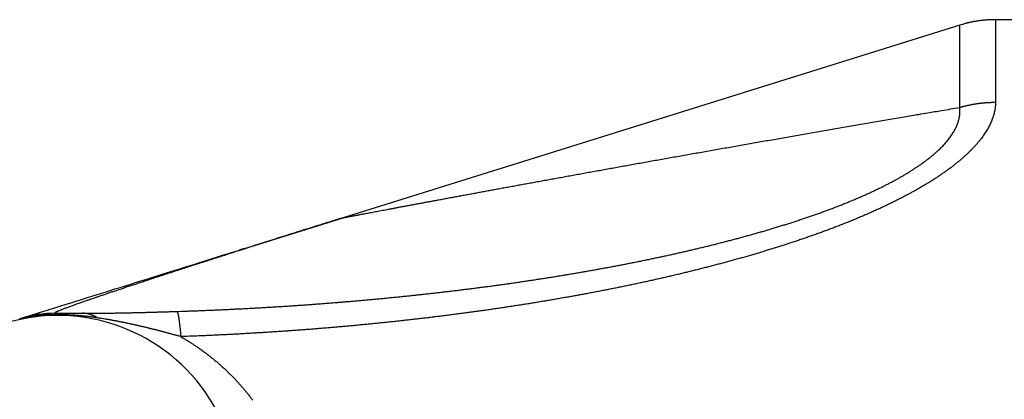
# Model space of a CAD drawing. Extents: x 7 to 871, y 13 to 748.
# Drawn here: x 77 to 94, y 217 to 224 of the extents above; entities that cross this region are included whole.
import ezdxf

# ---------------------------------------------------------------- set-up
doc = ezdxf.new("R2010")
doc.units = 0
doc.linetypes.add('HIDDENNEW0', pattern=[4.5, 1.5, -1.5, 1.5])
doc.layers.add('MUOTOVIIVAT', color=40, linetype='HIDDENNEW0')
doc.layers.add('TANGVIIVATNONDEF', color=3, linetype='HIDDENNEW0')

msp = doc.modelspace()

# ---------------------------------------------------------------- linework, layer by layer
at = {"layer": 'MUOTOVIIVAT', "color": 6, "linetype": 'CONTINUOUS'}
for p, q in [((94.03108, 223.62901), (93.738281, 223.62901)), ((93.141561, 223.53791), (82.858107, 220.32323)), ((81.131894, 219.78361), (82.858102, 220.32323)), ((78.063688, 218.72898), (78.513916, 218.72898))]:
    msp.add_line(p, q, dxfattribs=at)
for points in [[(93.738281, 223.62898), (93.718152, 223.62888, 0.002511542), (93.698014, 223.62858, 0.002506789), (93.677865, 223.62807, 0.002505202), (93.65771, 223.62736, 0.002509103), (93.637551, 223.62644, 0.002511021), (93.617393, 223.62533, 0.002512013), (93.597237, 223.62401, 0.002512629), (93.577088, 223.62248, 0.002513939), (93.556948, 223.62075, 0.00251483), (93.536819, 223.61882, 0.002516074), (93.516707, 223.61668, 0.002516045), (93.496613, 223.61434, 0.002515397), (93.476541, 223.61179, 0.002517458), (93.456493, 223.60904, 0.002522198), (93.43647, 223.60609, 0.002516073), (93.416483, 223.60294, 0.00250086), (93.396538, 223.59958, 0.002522195), (93.37661, 223.59602, 0.002572499), (93.356693, 223.59225, 0.002499769), (93.336896, 223.5883, 0.002334888), (93.317262, 223.58419, 0.002574288), (93.297367, 223.57979, 0.003064177), (93.277072, 223.57505, 0.002329429), (93.258046, 223.57048, 0.000808908), (93.24087, 223.56626, 0.003275772), (93.218956, 223.56039, 0.005631196), (93.185397, 223.5508, 0.002758317), (93.141565, 223.5379, 0.001463672)], [(82.858116, 220.3232), (82.810597, 220.30835, -0.000000582), (82.76347, 220.29362, -0.000002111), (82.71675, 220.27902, -0.000000657), (82.670419, 220.26454, 0.000004278), (82.62449, 220.25019, 0.000008044), (82.578944, 220.23595, 0.000011537), (82.533794, 220.22183, 0.000014933), (82.489023, 220.20783, 0.000019031), (82.444642, 220.19395, 0.000022757), (82.400635, 220.18018, 0.000026941), (82.357014, 220.16652, 0.000030827), (82.313761, 220.15297, 0.00003524), (82.270889, 220.13954, 0.000039338), (82.22838, 220.12621, 0.000043952), (82.186246, 220.11299, 0.000048261), (82.144471, 220.09987, 0.000053094), (82.103065, 220.08686, 0.000057621), (82.062012, 220.07395, 0.000062672), (82.021325, 220.06114, 0.000067433), (81.980985, 220.04843, 0.000072737), (81.941004, 220.03582, 0.000077707), (81.901367, 220.02331, 0.000083171), (81.862085, 220.01089, 0.00008849), (81.823139, 219.99856, 0.000094491), (81.784538, 219.98632, 0.00009967), (81.746279, 219.97418, 0.000104869), (81.708377, 219.96213, 0.000111752), (81.670768, 219.95015, 0.000120977), (81.633446, 219.93824, 0.00012292), (81.596584, 219.92647, 0.00011938), (81.560258, 219.91484, 0.000140003), (81.523707, 219.90311, 0.000178958), (81.486685, 219.89121, 0.000138872), (81.452116, 219.88008, 0.000041046), (81.421022, 219.87006, 0.000213653), (81.38179, 219.85735, 0.000399288), (81.322265, 219.838, 0.000202342), (81.244853, 219.81277, 0.000107705)], [(77.466912, 218.63791), (77.467745, 218.63817, 0.000223076), (77.470179, 218.63893, 0.000020352), (77.474276, 218.64021, 0.000007068), (77.479993, 218.642, 0.000003633), (77.487426, 218.64432, 0.000002147), (77.496526, 218.64717, 0.000001428), (77.507382, 218.65056, 0.000000997), (77.519947, 218.65449, 0.000000738), (77.534311, 218.65898, 0.000000558), (77.550426, 218.66402, 0.000000436), (77.568384, 218.66963, 0.000000345), (77.588134, 218.6758, 0.000000279), (77.609771, 218.68257, 0.000000227), (77.63324, 218.6899, 0.000000186), (77.658641, 218.69784, 0.000000154), (77.685916, 218.70637, 0.000000128), (77.715165, 218.71551, 0.000000107), (77.746331, 218.72526, 0.000000089), (77.779514, 218.73563, 0.000000074), (77.814655, 218.74661, 0.000000062), (77.851857, 218.75824, 0.000000051), (77.891059, 218.7705, 0.000000042), (77.932365, 218.78341, 0.000000034), (77.975713, 218.79696, 0.000000027), (78.021208, 218.81118, 0.000000021), (78.068786, 218.82606, 0.000000016), (78.118557, 218.84162, 0.000000012), (78.17045, 218.85784, 0.000000007), (78.224574, 218.87476, 0.000000004), (78.280874, 218.89236), (78.339476, 218.91068), (78.400326, 218.9297), (78.46355, 218.94946), (78.529076, 218.96995), (78.597018, 218.99119, 0.000000025), (78.667305, 219.01316, 0.00000003), (78.740056, 219.0359, 0.000000033), (78.815196, 219.05939, 0.000000037), (78.892847, 219.08367, 0.000000039), (78.972931, 219.1087, 0.000000042), (79.055575, 219.13454, 0.000000044), (79.140694, 219.16114, 0.000000047), (79.228414, 219.18857, 0.000000048), (79.318666, 219.21678, 0.00000005), (79.411582, 219.24583, 0.000000051), (79.507031, 219.27566, 0.000000053), (79.605126, 219.30633, 0.000000054), (79.70597, 219.33786, 0.000000057), (79.80976, 219.3703, 0.000000056), (79.915667, 219.40341, 0.000000052), (80.02357, 219.43714, 0.00000006), (80.136303, 219.47238, 0.000000075), (80.255008, 219.50949, 0.000000054), (80.368062, 219.54483), (80.471629, 219.57721, 0.000000082), (80.611125, 219.62082, 0.000000143), (80.834417, 219.69062, 0.000000065), (81.131897, 219.78362, 0.000000033)], [(81.244853, 219.81277), (81.241039, 219.81198, 0.000829421), (81.237227, 219.81118, 0.000829566), (81.233419, 219.81037, 0.000829778), (81.229614, 219.80954, 0.000830088), (81.225812, 219.8087, 0.000830363), (81.222013, 219.80785, 0.000830607), (81.218217, 219.80698, 0.000830824), (81.214425, 219.8061, 0.00083102), (81.210636, 219.80521, 0.000831282), (81.20685, 219.80431, 0.000831606), (81.203068, 219.80339, 0.000831635), (81.199289, 219.80246, 0.000831391), (81.195513, 219.80152, 0.000832157), (81.191741, 219.80057, 0.000833802), (81.187973, 219.7996, 0.000831883), (81.184208, 219.79863, 0.000826949), (81.180449, 219.79763, 0.000834246), (81.17669, 219.79663, 0.000851258), (81.172928, 219.79561, 0.000827207), (81.169186, 219.79459, 0.00077252), (81.165469, 219.79355, 0.000852657), (81.161697, 219.79249, 0.001016369), (81.157841, 219.79139, 0.000771697), (81.154223, 219.79035, 0.000265221), (81.150954, 219.7894, 0.001088306), (81.146765, 219.78815, 0.0018728), (81.140324, 219.7862, 0.000915935), (81.131897, 219.78362, 0.000485459)]]:
    msp.add_lwpolyline(points, format="xyb", dxfattribs=at)
for centre, radius, start, end in [((78.10166, 215.69316), 3, 32.225626, 107.35963), ((78.063676, 216.72901), 2, 90, 107.35964), ((51.031108, 198.62901), 35, 31.356175, 32.225626)]:
    msp.add_arc(centre, radius, start, end, dxfattribs=at)
at = {"layer": 'TANGVIIVATNONDEF', "color": 6, "linetype": 'CONTINUOUS'}
for points in [[(93.738281, 223.62898), (93.738284, 223.62841, -0.003758807), (93.738287, 223.62675, -0.000347508), (93.73829, 223.62396, -0.000119643), (93.738292, 223.62008, -0.000060344), (93.738294, 223.61506, -0.000035323), (93.738296, 223.60896, -0.000023254), (93.738297, 223.60173, -0.000016072), (93.738299, 223.5934, -0.00001166), (93.7383, 223.58394, -0.00000866), (93.738301, 223.5734, -0.000006591), (93.738302, 223.56172, -0.000005072), (93.738302, 223.54896, -0.000003931), (93.738303, 223.53507, -0.000003061), (93.738303, 223.52008, -0.000002365), (93.738303, 223.50397, -0.000001822), (93.738304, 223.48677, -0.000001362), (93.738304, 223.46844, -0.000001006), (93.738304, 223.44903, -0.000000695), (93.738304, 223.42849, -0.000000437), (93.738304, 223.40686, -0.000000181), (93.738304, 223.3841, -0.000000069), (93.738304, 223.36026, -0.000000052), (93.738304, 223.33529, -0.000000074), (93.738304, 223.30924, -0.000000136), (93.738304, 223.28206, -0.000000175), (93.738304, 223.25382, -0.000000209), (93.738304, 223.22445, -0.000000234), (93.738303, 223.19401, -0.000000265), (93.738303, 223.16245, -0.000000287), (93.738303, 223.12983, -0.000000311), (93.738303, 223.09609, -0.000000328), (93.738302, 223.06129, -0.000000349), (93.738302, 223.02538, -0.000000363), (93.738302, 222.98841, -0.000000382), (93.738301, 222.95033, -0.000000392), (93.738301, 222.9112, -0.000000403), (93.7383, 222.871, -0.000000418), (93.738299, 222.82968, -0.000000444), (93.738298, 222.78719, -0.000000434), (93.738297, 222.74387, -0.000000406), (93.738296, 222.69977, -0.000000471), (93.738295, 222.65377, -0.000000594), (93.738294, 222.60542, -0.000000429), (93.738292, 222.5594, -0.000000095), (93.738291, 222.51728, -0.000000667), (93.738289, 222.46078, -0.000001171), (93.738286, 222.37069, -0.00000054), (93.738281, 222.25085, -0.000000271)], [(93.141565, 222.1648), (93.141565, 222.21866, 0.000000063), (93.141565, 222.27149, 0.000000067), (93.141565, 222.32324, 0.000000068), (93.141566, 222.37396, 0.000000066), (93.141566, 222.42361, 0.000000065), (93.141566, 222.47222, 0.000000064), (93.141566, 222.51974, 0.000000064), (93.141567, 222.56623, 0.000000062), (93.141567, 222.61164, 0.000000061), (93.141567, 222.656, 0.00000006), (93.141567, 222.69928, 0.000000059), (93.141567, 222.7415, 0.000000057), (93.141567, 222.78264, 0.000000056), (93.141567, 222.82272, 0.000000054), (93.141567, 222.86171, 0.000000053), (93.141567, 222.89965, 0.000000051), (93.141568, 222.93648, 0.000000049), (93.141568, 222.97226, 0.000000047), (93.141568, 223.00694, 0.000000045), (93.141568, 223.04055, 0.000000042), (93.141568, 223.07305, 0.00000004), (93.141568, 223.1045, 0.000000036), (93.141568, 223.13482, 0.000000033), (93.141568, 223.16409, 0.000000029), (93.141568, 223.19223, 0.000000026), (93.141568, 223.2193, 0.000000021), (93.141568, 223.24526, 0.000000015), (93.141568, 223.27014), (93.141568, 223.29389), (93.141568, 223.31657), (93.141568, 223.33812, 0.000000023), (93.141568, 223.35859, 0.00000006), (93.141568, 223.37793, 0.000000097), (93.141568, 223.39619, 0.000000143), (93.141568, 223.41333, 0.000000194), (93.141568, 223.42938, 0.000000258), (93.141568, 223.44431, 0.000000341), (93.141568, 223.45816, 0.000000457), (93.141568, 223.47088, 0.000000565), (93.141567, 223.48251, 0.000000659), (93.141567, 223.49301, 0.000000964), (93.141567, 223.50244, 0.000001608), (93.141567, 223.51077, 0.000001646), (93.141567, 223.51794, 0.000000537), (93.141567, 223.52389, 0.000003541), (93.141566, 223.52903, 0.000014018), (93.141566, 223.53371, 0.000019719), (93.141565, 223.5379, 0.000022382)], [(80.089684, 218.76015), (80.171691, 218.76288, 0.000349912), (80.253694, 218.76573, 0.000349404), (80.335694, 218.76869, 0.00034989), (80.41769, 218.77176, 0.000351509), (80.499681, 218.77496, 0.000352716), (80.581666, 218.77826, 0.000353815), (80.663644, 218.78169, 0.000354861), (80.745614, 218.78523, 0.000356115), (80.827576, 218.78889, 0.000357224), (80.909529, 218.79267, 0.000358462), (80.991472, 218.79657, 0.000359577), (81.073404, 218.80058, 0.000360842), (81.155324, 218.80471, 0.000361979), (81.237232, 218.80896, 0.00036326), (81.319127, 218.81334, 0.000364415), (81.401007, 218.81783, 0.000365716), (81.482873, 218.82244, 0.000366889), (81.564723, 218.82717, 0.000368208), (81.646556, 218.83202, 0.0003694), (81.728372, 218.837, 0.000370739), (81.81017, 218.84209, 0.000371949), (81.891949, 218.84731, 0.000373308), (81.973708, 218.85265, 0.000374537), (82.055447, 218.85811, 0.000375915), (82.137164, 218.8637, 0.000377164), (82.21886, 218.8694, 0.000378561), (82.300531, 218.87523, 0.000379829), (82.38218, 218.88119, 0.000381247), (82.463803, 218.88727, 0.000382535), (82.545401, 218.89347, 0.000383972), (82.626973, 218.8998, 0.00038528), (82.708518, 218.90625, 0.000386738), (82.790034, 218.91284, 0.000388066), (82.871523, 218.91954, 0.000389544), (82.952981, 218.92637, 0.000390892), (83.03441, 218.93333, 0.000392391), (83.115807, 218.94042, 0.000393759), (83.197172, 218.94763, 0.00039528), (83.278504, 218.95497, 0.000396668), (83.359803, 218.96244, 0.00039821), (83.441067, 218.97004, 0.000399619), (83.522297, 218.97776, 0.000401182), (83.60349, 218.98562, 0.000402613), (83.684646, 218.9936, 0.000404197), (83.765765, 219.00171, 0.000405649), (83.846845, 219.00995, 0.000407254), (83.927886, 219.01833, 0.000408728), (84.008887, 219.02683, 0.000410359), (84.089847, 219.03547, 0.00041185), (84.170766, 219.04423, 0.000413489), (84.251641, 219.05313, 0.000415021), (84.332474, 219.06216, 0.00041674), (84.413262, 219.07133, 0.000418219), (84.494006, 219.08062, 0.00041973), (84.574703, 219.09005, 0.000422813), (84.655353, 219.09961, 0.000428162), (84.735953, 219.10931, 0.000431968), (84.816502, 219.11915, 0.000435077), (84.896998, 219.12912, 0.000438051), (84.977439, 219.13923, 0.000441518), (85.057823, 219.14948, 0.000444648), (85.13815, 219.15986, 0.000448096), (85.218416, 219.17039, 0.000451257), (85.298621, 219.18106, 0.000454783), (85.378761, 219.19187, 0.00045801), (85.458838, 219.20282, 0.00046159), (85.538847, 219.21391, 0.000464875), (85.618788, 219.22515, 0.000468518), (85.698657, 219.23653, 0.000471864), (85.778456, 219.24805, 0.00047557), (85.85818, 219.25973, 0.000478978), (85.93783, 219.27154, 0.000482749), (86.017401, 219.28351, 0.00048622), (86.096895, 219.29562, 0.000490053), (86.176306, 219.30788, 0.000493594), (86.255637, 219.32029, 0.000497507), (86.334882, 219.33285, 0.000501098), (86.414043, 219.34556, 0.000505032), (86.493115, 219.35842, 0.000508624), (86.5721, 219.37144, 0.000512502), (86.650994, 219.3846, 0.000517174), (86.729798, 219.39792, 0.000523604), (86.808505, 219.4114, 0.000529387), (86.887114, 219.42503, 0.00053569), (86.965619, 219.43882, 0.000541528), (87.04402, 219.45277, 0.000548054), (87.122309, 219.46688, 0.00055407), (87.200488, 219.48115, 0.000560736), (87.278549, 219.49558, 0.000566905), (87.356493, 219.51017, 0.000573741), (87.434312, 219.52493, 0.000580076), (87.512007, 219.53985, 0.000587081), (87.58957, 219.55494, 0.000593588), (87.667002, 219.5702, 0.000600772), (87.744296, 219.58562, 0.000607454), (87.821452, 219.60121, 0.000614814), (87.898463, 219.61698, 0.00062169), (87.97533, 219.63291, 0.000629272), (88.052044, 219.64902, 0.000636299), (88.128608, 219.6653, 0.000643947), (88.205013, 219.68176, 0.00065134), (88.28126, 219.69839, 0.000659737), (88.35734, 219.7152, 0.000666627), (88.433258, 219.73219, 0.000672937), (88.50901, 219.74936, 0.000680821), (88.584598, 219.7667, 0.000691704), (88.66001, 219.78424, 0.000702584), (88.735245, 219.80195, 0.000715548), (88.810286, 219.81986, 0.000727495), (88.885135, 219.83794, 0.000740561), (88.959776, 219.85622, 0.000752892), (89.034208, 219.87468, 0.000766626), (89.108415, 219.89334, 0.000779564), (89.182399, 219.91219, 0.000793859), (89.256143, 219.93123, 0.000807388), (89.329648, 219.95046, 0.000822318), (89.402896, 219.96989, 0.000836489), (89.475891, 219.98952, 0.000852085), (89.548613, 220.00934, 0.000866932), (89.621065, 220.02937, 0.000883226), (89.693229, 220.04959, 0.000898808), (89.765109, 220.07002, 0.000915893), (89.836684, 220.09065, 0.000932191), (89.90796, 220.11148, 0.000949919), (89.978915, 220.13252, 0.000967237), (90.049555, 220.15376, 0.000986427), (90.119859, 220.17522, 0.001003812), (90.189832, 220.19688, 0.001021488), (90.259453, 220.21875, 0.001043614), (90.32873, 220.24084, 0.001073251), (90.39764, 220.26314, 0.001100824), (90.466182, 220.28566, 0.001131005), (90.534323, 220.30841, 0.001159106), (90.602061, 220.33136, 0.001189026), (90.669361, 220.35454, 0.001218638), (90.736223, 220.37794, 0.001251695), (90.802611, 220.40155, 0.001284118), (90.868525, 220.42538, 0.001319757), (90.933928, 220.44944, 0.001354992), (90.998823, 220.4737, 0.001393709), (91.063169, 220.49818, 0.001432127), (91.126973, 220.52288, 0.001474182), (91.190192, 220.5478, 0.001516125), (91.252832, 220.57293, 0.001561942), (91.314851, 220.59828, 0.001607746), (91.376256, 220.62384, 0.001657546), (91.437004, 220.64962, 0.001707894), (91.497102, 220.67561, 0.001762935), (91.556506, 220.70182, 0.001817324), (91.615226, 220.72824, 0.001874841), (91.673217, 220.75488, 0.001938026), (91.730485, 220.78173, 0.00201239), (91.786975, 220.8088, 0.002085081), (91.842689, 220.83606, 0.002162245), (91.897562, 220.86354, 0.002237698), (91.951602, 220.8912, 0.002314599), (92.004748, 220.91906, 0.002396839), (92.057009, 220.9471, 0.002487557), (92.108319, 220.97532, 0.002582885), (92.158691, 221.00371, 0.002686037), (92.208057, 221.03227, 0.002794888), (92.256432, 221.06098, 0.002912585), (92.303747, 221.08985, 0.003038876), (92.350016, 221.11887, 0.003177214), (92.39517, 221.14804, 0.003323188), (92.439221, 221.17733, 0.003480747), (92.482096, 221.20675, 0.003629348), (92.523819, 221.23629, 0.00376456), (92.564319, 221.26593, 0.003918945), (92.603623, 221.29566, 0.004085963), (92.641657, 221.32546, 0.004270153), (92.678451, 221.35533, 0.004464769), (92.71393, 221.38525, 0.004680057), (92.748123, 221.41521, 0.004908418), (92.780955, 221.44519, 0.005164013), (92.812457, 221.4752, 0.005439546), (92.84255, 221.5052, 0.0057325), (92.871271, 221.5352, 0.006030002), (92.898547, 221.56517, 0.006324244), (92.924428, 221.5951, 0.00658302), (92.948855, 221.62498, 0.006882971), (92.97188, 221.6548, 0.007190015), (92.993438, 221.68453, 0.007541291), (93.013583, 221.71416, 0.00790067), (93.032252, 221.74369, 0.00827379), (93.049498, 221.77309, 0.008621876), (93.065257, 221.80233, 0.009111929), (93.079584, 221.83145, 0.009693456), (93.092421, 221.86045, 0.009830022), (93.103849, 221.88916, 0.009487356), (93.113828, 221.91752, 0.010731761), (93.122394, 221.94611, 0.013116979), (93.12949, 221.97511, 0.010411275), (93.135328, 222.00223, 0.00388012), (93.139911, 222.02664, 0.014855957), (93.142761, 222.05744, 0.026555906), (93.143256, 222.10412, 0.013496728), (93.141565, 222.1648, 0.007285741)], [(93.738281, 222.25085), (93.737627, 222.22048, -0.01082852), (93.735673, 222.18979, -0.010524791), (93.732368, 222.1588, -0.010287618), (93.727751, 222.1275, -0.010164821), (93.721748, 222.09592, -0.009968591), (93.714402, 222.06407, -0.009759122), (93.705644, 222.03195, -0.009518231), (93.695516, 221.99959, -0.009304906), (93.683946, 221.96698, -0.009051864), (93.67098, 221.93415, -0.008820223), (93.656545, 221.9011, -0.008563372), (93.640684, 221.86785, -0.008341253), (93.623326, 221.83441, -0.008045394), (93.60453, 221.80079, -0.007736411), (93.584239, 221.76701, -0.00741412), (93.562521, 221.73309, -0.007114339), (93.539321, 221.69904, -0.006819911), (93.514706, 221.66488, -0.006560407), (93.488622, 221.63063, -0.006299413), (93.461135, 221.5963, -0.006066169), (93.432193, 221.5619, -0.00583963), (93.401857, 221.52747, -0.005647412), (93.370078, 221.493, -0.005421243), (93.33693, 221.45853, -0.005186946), (93.302376, 221.42406, -0.004954044), (93.266496, 221.38961, -0.00473229), (93.22926, 221.35518, -0.004526124), (93.190744, 221.32081, -0.004340965), (93.150919, 221.28649, -0.004165749), (93.10986, 221.25224, -0.004006393), (93.06754, 221.21809, -0.003854986), (93.024031, 221.18403, -0.003716887), (92.979309, 221.1501, -0.003589255), (92.933445, 221.11629, -0.003477544), (92.886414, 221.08263, -0.003351833), (92.838293, 221.04912, -0.003215281), (92.789066, 221.01577, -0.003088305), (92.738805, 220.9826, -0.002966563), (92.687496, 220.9496, -0.002855422), (92.635206, 220.91679, -0.00275107), (92.581923, 220.88417, -0.002654462), (92.527713, 220.85174, -0.002562128), (92.472565, 220.81952, -0.00247676), (92.416543, 220.78751, -0.002394873), (92.35964, 220.75572, -0.002320746), (92.301915, 220.72414, -0.002251026), (92.243363, 220.69281, -0.002182334), (92.184047, 220.66171, -0.002111259), (92.123966, 220.63085, -0.002043976), (92.063175, 220.60024, -0.001974132), (92.001667, 220.56988, -0.001915044), (91.939487, 220.53976, -0.001861019), (91.876624, 220.50989, -0.001809918), (91.813124, 220.48027, -0.001757708), (91.748977, 220.45089, -0.001710012), (91.684228, 220.42176, -0.001662463), (91.618869, 220.39288, -0.00161878), (91.552942, 220.36425, -0.001574738), (91.486441, 220.33587, -0.001534478), (91.419407, 220.30773, -0.001493805), (91.351836, 220.27984, -0.001456707), (91.283766, 220.25221, -0.001419048), (91.215194, 220.22482, -0.001384834), (91.146159, 220.19768, -0.001349985), (91.076659, 220.1708, -0.001318339), (91.00673, 220.14416, -0.001285854), (90.936372, 220.11778, -0.001256816), (90.86562, 220.09164, -0.001227287), (90.794475, 220.06576, -0.001199602), (90.722971, 220.04013, -0.00116967), (90.651108, 220.01475, -0.00114242), (90.578907, 219.98961, -0.00111298), (90.506361, 219.96472, -0.001091033), (90.433489, 219.94007, -0.001073415), (90.360287, 219.91566, -0.001056122), (90.286775, 219.89148, -0.001036896), (90.212948, 219.86754, -0.001019578), (90.138825, 219.84383, -0.001001739), (90.064403, 219.82037, -0.000985368), (89.9897, 219.79712, -0.000968102), (89.914713, 219.77412, -0.000952382), (89.83946, 219.75133, -0.000935847), (89.763938, 219.72878, -0.000920806), (89.688165, 219.70645, -0.000904917), (89.612138, 219.68435, -0.000890502), (89.535875, 219.66247, -0.000875236), (89.459373, 219.64082, -0.00086142), (89.38265, 219.61938, -0.000846746), (89.305704, 219.59816, -0.00083349), (89.228552, 219.57716, -0.000819358), (89.151191, 219.55638, -0.000806658), (89.073638, 219.53581, -0.000793111), (88.995893, 219.51545, -0.000780841), (88.917971, 219.4953, -0.000767583), (88.839873, 219.47537, -0.000756079), (88.761611, 219.45564, -0.000744073), (88.683182, 219.43613, -0.000735141), (88.604595, 219.41681, -0.000727558), (88.525843, 219.3977, -0.000720112), (88.446936, 219.37879, -0.000711653), (88.367872, 219.36008, -0.000704082), (88.288661, 219.34157, -0.000696059), (88.209298, 219.32326, -0.000688743), (88.129795, 219.30514, -0.000680847), (88.050147, 219.28723, -0.000673693), (87.970364, 219.2695, -0.000665988), (87.890443, 219.25198, -0.000659011), (87.810394, 219.23464, -0.000651476), (87.730215, 219.21749, -0.000644665), (87.649913, 219.20053, -0.000637298), (87.569487, 219.18376, -0.000630649), (87.488945, 219.16718, -0.000623443), (87.408286, 219.15079, -0.000616953), (87.327518, 219.13457, -0.000609909), (87.246638, 219.11855, -0.000603563), (87.165656, 219.1027, -0.000596651), (87.08457, 219.08704, -0.000590479), (87.003387, 219.07155, -0.00058379), (86.922107, 219.05624, -0.000577659), (86.840736, 219.04111, -0.000570815), (86.759275, 219.02616, -0.000565869), (86.677727, 219.01138, -0.000561768), (86.59609, 218.99678, -0.00055798), (86.514369, 218.98234, -0.000553816), (86.432561, 218.96808, -0.000550022), (86.350673, 218.95399, -0.000545868), (86.268702, 218.94008, -0.000542117), (86.186653, 218.92633, -0.00053804), (86.104524, 218.91275, -0.000534355), (86.022321, 218.89934, -0.000530336), (85.940042, 218.88609, -0.000526709), (85.857691, 218.87302, -0.000522752), (85.775268, 218.86011, -0.000519184), (85.692776, 218.84736, -0.000515285), (85.610215, 218.83478, -0.000511775), (85.52759, 218.82235, -0.000507936), (85.444898, 218.8101, -0.000504481), (85.362144, 218.798, -0.000500693), (85.279327, 218.78607, -0.0004973), (85.196452, 218.77429, -0.000493589), (85.113518, 218.76267, -0.000490223), (85.030528, 218.75121, -0.000486485), (84.947482, 218.73992, -0.00048328), (84.864384, 218.72877, -0.000479923), (84.781234, 218.71778, -0.000475808), (84.698034, 218.70695, -0.000470008), (84.614786, 218.69627, -0.000466683), (84.531491, 218.68574, -0.000465075), (84.448149, 218.67536, -0.0004635), (84.364761, 218.66514, -0.000461658), (84.281328, 218.65506, -0.000460019), (84.197851, 218.64514, -0.000458262), (84.11433, 218.63537, -0.000456664), (84.030767, 218.62575, -0.000454911), (83.947161, 218.61628, -0.000453326), (83.863514, 218.60695, -0.000451597), (83.779826, 218.59778, -0.000450033), (83.696099, 218.58875, -0.000448323), (83.612332, 218.57988, -0.000446778), (83.528528, 218.57115, -0.000445088), (83.444685, 218.56257, -0.000443562), (83.360806, 218.55413, -0.000441891), (83.276891, 218.54585, -0.000440384), (83.19294, 218.5377, -0.000438733), (83.108955, 218.52971, -0.000437245), (83.024936, 218.52186, -0.000435613), (82.940884, 218.51416, -0.000434143), (82.8568, 218.50659, -0.00043253), (82.772684, 218.49918, -0.000431079), (82.688538, 218.49191, -0.000429485), (82.604361, 218.48478, -0.000428053), (82.520155, 218.47779, -0.000426478), (82.435921, 218.47095, -0.000425064), (82.351659, 218.46425, -0.000423506), (82.267369, 218.4577, -0.000422112), (82.183054, 218.45128, -0.000420579), (82.098713, 218.44501, -0.000419195), (82.014347, 218.43887, -0.000417659), (81.929957, 218.43288, -0.000416322), (81.845544, 218.42703, -0.000414879), (81.761108, 218.42131, -0.000413456), (81.676651, 218.41574, -0.000411769), (81.592175, 218.4103, -0.000410729), (81.507674, 218.40501, -0.000409976), (81.423145, 218.39985, -0.000407673), (81.338619, 218.39483, -0.000403804), (81.254107, 218.38995, -0.000405941), (81.169492, 218.3852, -0.000412548), (81.084731, 218.38058, -0.000399759), (81.000299, 218.37611, -0.000372391), (80.916356, 218.3718, -0.000409134), (80.831046, 218.36757, -0.000484969), (80.743727, 218.36341, -0.000368005), (80.661739, 218.35957, -0.000128454), (80.58761, 218.35617, -0.000514917), (80.492384, 218.35211, -0.000880427), (80.345686, 218.34624, -0.000430092), (80.153554, 218.33878, -0.000228193)], [(82.858116, 220.3232), (82.859157, 220.32341, -0.002605377), (82.862178, 220.32398, -0.000239145), (82.867264, 220.32495, -0.000087467), (82.874319, 220.32629, -0.000055211), (82.883415, 220.32802, -0.000039071), (82.894458, 220.33012, -0.000031055), (82.907521, 220.3326, -0.000025901), (82.922513, 220.33544, -0.000023592), (82.939504, 220.33866, -0.000021428), (82.958404, 220.34224, -0.000020416), (82.979281, 220.34619, -0.000019242), (83.002048, 220.3505, -0.000018812), (83.026773, 220.35518, -0.000018114), (83.053367, 220.36021, -0.000017947), (83.081897, 220.3656, -0.000017474), (83.112277, 220.37134, -0.000017396), (83.144573, 220.37744, -0.000017126), (83.178699, 220.38389, -0.000017272), (83.214719, 220.39069, -0.000016882), (83.252551, 220.39783, -0.000016528), (83.292259, 220.40531, -0.000016962), (83.333752, 220.41314, -0.00001864), (83.377083, 220.4213, -0.000020238), (83.422155, 220.42979, -0.000022669), (83.469014, 220.43862, -0.000023907), (83.517569, 220.44775, -0.00002498), (83.567871, 220.45721, -0.000025718), (83.619829, 220.46698, -0.000026904), (83.673491, 220.47706, -0.000027611), (83.728768, 220.48744, -0.000028621), (83.785706, 220.49812, -0.000029229), (83.844219, 220.50909, -0.000030171), (83.904351, 220.52036, -0.00003073), (83.966017, 220.5319, -0.00003161), (84.029259, 220.54373, -0.000032127), (84.093994, 220.55584, -0.000032957), (84.160263, 220.56822, -0.000033457), (84.227985, 220.58086, -0.000034275), (84.297198, 220.59377, -0.00003473), (84.367823, 220.60693, -0.000035446), (84.439897, 220.62036, -0.000035997), (84.513341, 220.63402, -0.000037002), (84.588187, 220.64794, -0.000038235), (84.664346, 220.66209, -0.000040453), (84.741844, 220.67647, -0.000041185), (84.820608, 220.69108, -0.000041151), (84.900679, 220.70591, -0.000041137), (84.981985, 220.72096, -0.00004158), (85.064562, 220.73623, -0.000041743), (85.148341, 220.75171, -0.000042101), (85.233355, 220.7674, -0.000042259), (85.319538, 220.78329, -0.00004267), (85.406922, 220.79939, -0.000042867), (85.495441, 220.81568, -0.000043294), (85.585126, 220.83216, -0.000043516), (85.675914, 220.84884, -0.000043968), (85.767832, 220.8657, -0.000044216), (85.860818, 220.88275, -0.000044689), (85.954901, 220.89998, -0.000044963), (86.050019, 220.91738, -0.000045458), (86.146199, 220.93495, -0.000045757), (86.24338, 220.95269, -0.000046273), (86.341587, 220.9706, -0.000046596), (86.440764, 220.98867, -0.000047134), (86.540931, 221.00689, -0.000047481), (86.642034, 221.02527, -0.00004804), (86.744094, 221.0438, -0.000048411), (86.847055, 221.06247, -0.000048992), (86.950938, 221.08129, -0.000049387), (87.055689, 221.10025, -0.000049991), (87.161328, 221.11934, -0.00005041), (87.267801, 221.13856, -0.000051035), (87.375127, 221.15791, -0.00005148), (87.483254, 221.17739, -0.000052133), (87.592198, 221.19699, -0.000052598), (87.701911, 221.2167, -0.000053256), (87.812406, 221.23652, -0.000053771), (87.923635, 221.25646, -0.000054526), (88.035612, 221.2765, -0.000054973), (88.148292, 221.29664, -0.000055472), (88.261691, 221.31689, -0.000055161), (88.375781, 221.33723, -0.000054198), (88.490591, 221.35768, -0.000053899), (88.606081, 221.37822, -0.000054412), (88.722264, 221.39886, -0.000054635), (88.839102, 221.41958, -0.000054841), (88.956611, 221.4404, -0.000055012), (89.074753, 221.46131, -0.000055399), (89.193542, 221.4823, -0.000055842), (89.312935, 221.50337, -0.000056657), (89.432945, 221.52452, -0.000056864), (89.553538, 221.54575, -0.000056711), (89.674733, 221.56705, -0.000056582), (89.796498, 221.58843, -0.000056631), (89.918848, 221.60988, -0.000056584), (90.041753, 221.63139, -0.00005661), (90.165227, 221.65298, -0.000056569), (90.289242, 221.67464, -0.000056624), (90.41381, 221.69636, -0.000056612), (90.538903, 221.71814, -0.000056696), (90.664536, 221.73999, -0.000056687), (90.790677, 221.76189, -0.000056751), (90.917337, 221.78386, -0.000056818), (91.0445, 221.80589, -0.000057041), (91.172185, 221.82797, -0.000056932), (91.300314, 221.8501, -0.000056695), (91.428883, 221.87228, -0.000057279), (91.558055, 221.89453, -0.000058653), (91.687905, 221.91686, -0.000056979), (91.817663, 221.93915, -0.000053197), (91.947081, 221.96135, -0.000059078), (92.079077, 221.98396, -0.000071012), (92.214672, 222.00715, -0.000053529), (92.342235, 222.02894, -0.000017407), (92.457776, 222.04867, -0.000076666), (92.607076, 222.07409, -0.000132707), (92.838195, 222.11334, -0.000064379), (93.141565, 222.1648, -0.000033832)], [(93.141565, 222.1648), (93.160809, 222.17038, -0.002393019), (93.180122, 222.17579, -0.002387097), (93.199507, 222.18101, -0.002384187), (93.218957, 222.18605, -0.002386598), (93.238473, 222.1909, -0.002387111), (93.258047, 222.19558, -0.002386842), (93.277681, 222.20006, -0.002386214), (93.297369, 222.20437, -0.002386338), (93.31711, 222.20848, -0.002386068), (93.336898, 222.21241, -0.002386224), (93.356734, 222.21615, -0.002385179), (93.376612, 222.2197, -0.002383638), (93.39653, 222.22306, -0.002384676), (93.416486, 222.22623, -0.002388335), (93.436478, 222.22921, -0.002381723), (93.456495, 222.232, -0.002366601), (93.476532, 222.2346, -0.002386085), (93.496615, 222.23701, -0.002433024), (93.51675, 222.23922, -0.002363631), (93.536821, 222.24124, -0.002207261), (93.556788, 222.24307, -0.00243309), (93.577089, 222.2447, -0.002895526), (93.597873, 222.24615, -0.002200815), (93.617394, 222.2474, -0.000764181), (93.635047, 222.24843, -0.003094434), (93.65771, 222.24932, -0.005318455), (93.6926, 222.25013, -0.00260487), (93.738281, 222.25085, -0.001382214)], [(81.244853, 219.81277), (81.120565, 219.77298, 0.000098179), (80.999087, 219.73403, 0.0001037), (80.880539, 219.69597, 0.000107903), (80.764779, 219.65875, 0.00010987), (80.65189, 219.62239, 0.000112994), (80.541734, 219.58686, 0.0001163), (80.434401, 219.55218, 0.000120175), (80.329755, 219.51831, 0.000123556), (80.227881, 219.48528, 0.000127759), (80.128645, 219.45306, 0.000131632), (80.032131, 219.42165, 0.000136367), (79.938207, 219.39104, 0.000140709), (79.846956, 219.36123, 0.000146031), (79.758246, 219.3322, 0.000150962), (79.672159, 219.30397, 0.000156992), (79.588565, 219.27649, 0.000162618), (79.507543, 219.2498, 0.000169494), (79.428966, 219.22386, 0.000175965), (79.352912, 219.19868, 0.000183864), (79.279255, 219.17424, 0.000191358), (79.208069, 219.15056, 0.000200514), (79.139233, 219.12759, 0.000209295), (79.072818, 219.10537, 0.000219974), (79.008705, 219.08386, 0.000230255), (78.946963, 219.06307, 0.000242977), (78.887473, 219.04298, 0.000255604), (78.830305, 219.0236, 0.000270349), (78.775342, 219.00491, 0.000284107), (78.722653, 218.98692, 0.00030385), (78.672115, 218.96959, 0.000326995), (78.623785, 218.95294, 0.000356592), (78.577544, 218.93693, 0.000391023), (78.53345, 218.92159, 0.000427689), (78.491398, 218.90687, 0.000463279), (78.451454, 218.89281, 0.000507484), (78.413513, 218.87936, 0.000556212), (78.377638, 218.86654, 0.000615351), (78.343726, 218.85433, 0.000679914), (78.311837, 218.84274, 0.000759964), (78.281872, 218.83174, 0.000849438), (78.253889, 218.82135, 0.000961723), (78.227789, 218.81154, 0.001089344), (78.203629, 218.80233, 0.001254833), (78.181312, 218.79368, 0.001450581), (78.160894, 218.78562, 0.001703101), (78.142278, 218.77811, 0.002000886), (78.125516, 218.77118, 0.002442365), (78.110522, 218.76478, 0.003051447), (78.09735, 218.75894, 0.003772908), (78.085883, 218.75364, 0.004508557), (78.076164, 218.74888, 0.006597776), (78.068195, 218.74463, 0.011433088), (78.062057, 218.74091, 0.014376285), (78.057295, 218.73772, 0.007255416), (78.053831, 218.73509, 0.038891416), (78.05302, 218.73284, 0.35502276), (78.056427, 218.7308, 0.15404335), (78.063688, 218.72898, 0.03844768)], [(78.027494, 218.70438), (78.012543, 218.70332, 0.000869223), (77.997492, 218.7022, 0.00084638), (77.982336, 218.70101, 0.000845004), (77.967084, 218.69977, 0.000868711), (77.951733, 218.69847, 0.000882959), (77.936291, 218.6971, 0.000895328), (77.920757, 218.69566, 0.000906094), (77.905138, 218.69416, 0.000921804), (77.889431, 218.6926, 0.000933957), (77.873645, 218.69096, 0.000949325), (77.857777, 218.68926, 0.000961659), (77.841835, 218.68748, 0.000977649), (77.825818, 218.68563, 0.0009905), (77.809731, 218.68371, 0.0010069), (77.793574, 218.68171, 0.001020213), (77.777354, 218.67964, 0.00103711), (77.76107, 218.67749, 0.001050927), (77.744727, 218.67526, 0.001068332), (77.728327, 218.67295, 0.001082674), (77.711873, 218.67056, 0.001100617), (77.695367, 218.66808, 0.001115507), (77.678813, 218.66553, 0.001134009), (77.662213, 218.66288, 0.001149482), (77.64557, 218.66015, 0.001168599), (77.628886, 218.65734, 0.001184639), (77.612166, 218.65443, 0.001204277), (77.595411, 218.65144, 0.001215384), (77.578624, 218.64835, 0.001223307), (77.561807, 218.64517, 0.001229741), (77.544964, 218.6419, 0.001238533), (77.528096, 218.63854, 0.001245378), (77.511208, 218.63509, 0.001254178), (77.494301, 218.63154, 0.001263142), (77.477377, 218.6279, 0.001275971), (77.460438, 218.62416, 0.00128134)], [(78.027494, 218.70438), (78.008491, 218.70549, 0.002981567), (77.989481, 218.70636, 0.002980745), (77.970464, 218.70701, 0.002984277), (77.951444, 218.70743, 0.002994896), (77.932425, 218.70762, 0.003002891), (77.913411, 218.70758, 0.003009259), (77.894404, 218.70731, 0.003015166), (77.875408, 218.70681, 0.003021669), (77.856426, 218.70608, 0.003027578), (77.837461, 218.70512, 0.003033575), (77.818517, 218.70393, 0.003037965), (77.799598, 218.7025, 0.003041276), (77.780706, 218.70085, 0.003047772), (77.761844, 218.69897, 0.003057176), (77.743015, 218.69685, 0.003053338), (77.724228, 218.6945, 0.003038085), (77.705488, 218.69193, 0.003067082), (77.686774, 218.68913, 0.003131028), (77.668081, 218.68608, 0.003045301), (77.649509, 218.68283, 0.002846695), (77.6311, 218.67939, 0.003140344), (77.61246, 218.67563, 0.003739937), (77.593457, 218.67152, 0.002845635), (77.57565, 218.66753, 0.000989998), (77.55958, 218.66381, 0.004002341), (77.539106, 218.65854, 0.006884363), (77.507791, 218.64977, 0.003374424), (77.466912, 218.63791, 0.001791152)], [(78.063688, 218.72898), (78.062476, 218.72896, 0.011257398), (78.061265, 218.72888, 0.01121023), (78.060053, 218.72874, 0.011120005), (78.058842, 218.72855, 0.010998406), (78.05763, 218.72831, 0.010829068), (78.056419, 218.72801, 0.010630561), (78.055207, 218.72765, 0.010391101), (78.053996, 218.72724, 0.010135511), (78.052785, 218.72678, 0.009847018), (78.051574, 218.72626, 0.009554002), (78.050364, 218.72569, 0.009232009), (78.049154, 218.72506, 0.008912067), (78.047945, 218.72437, 0.008584799), (78.046735, 218.72363, 0.008277535), (78.045527, 218.72284, 0.0079234), (78.044319, 218.72199, 0.007562454), (78.043112, 218.72109, 0.007305879), (78.041905, 218.72013, 0.007140698), (78.040696, 218.71911, 0.00663054), (78.039493, 218.71805, 0.005939919), (78.038299, 218.71694, 0.006277058), (78.037085, 218.71575, 0.007119307), (78.035845, 218.71447, 0.005132857), (78.034681, 218.71323, 0.001720918), (78.033629, 218.71209, 0.006868473), (78.032281, 218.7105, 0.010838655), (78.030208, 218.70789, 0.004916838), (78.027494, 218.70438, 0.002518798)], [(78.766027, 218.65234), (78.756956, 218.65367, 0.000333114), (78.747833, 218.655, 0.000318732), (78.738657, 218.65633, 0.000325481), (78.729425, 218.65765, 0.000355325), (78.720132, 218.65896, 0.000375331), (78.710777, 218.66027, 0.00039242), (78.701355, 218.66157, 0.000407362), (78.691864, 218.66287, 0.000425753), (78.6823, 218.66416, 0.000440094), (78.672661, 218.66544, 0.000456242), (78.662941, 218.66671, 0.000468835), (78.653141, 218.66797, 0.000483582), (78.643254, 218.66923, 0.000494693), (78.63328, 218.67048, 0.000507822), (78.623212, 218.67172, 0.000517392), (78.613052, 218.67294, 0.00052897), (78.602791, 218.67416, 0.000537046), (78.592431, 218.67537, 0.000547096), (78.581965, 218.67656, 0.000553709), (78.571393, 218.67774, 0.000562266), (78.560709, 218.67891, 0.000567495), (78.549912, 218.68007, 0.000574673), (78.538996, 218.68122, 0.000578508), (78.527962, 218.68235, 0.000584162), (78.516803, 218.68347, 0.000586965), (78.505519, 218.68457, 0.000591971), (78.494102, 218.68566, 0.000592749), (78.482555, 218.68673, 0.000594212), (78.47087, 218.68779, 0.000597057), (78.459047, 218.68883, 0.000606119), (78.447077, 218.68986, 0.000596219), (78.434969, 218.69087, 0.000571957), (78.422716, 218.69186, 0.000619914), (78.410276, 218.69283, 0.000745339), (78.397595, 218.69378, 0.000796483), (78.384677, 218.69471, 0.000808124), (78.371519, 218.69561, 0.000807475), (78.358141, 218.69649, 0.000805562), (78.344545, 218.69733, 0.000803693), (78.330749, 218.69814, 0.000809519), (78.316756, 218.69892, 0.000811915), (78.302582, 218.69966, 0.000819229), (78.288232, 218.70036, 0.000825375), (78.27372, 218.70102, 0.00083825), (78.259051, 218.70164, 0.000843977), (78.244245, 218.70221, 0.000851343), (78.229309, 218.70274, 0.000871515), (78.214235, 218.70322, 0.00090952), (78.199023, 218.70364, 0.000892921), (78.183774, 218.70402, 0.000842168), (78.168523, 218.70434, 0.000960979), (78.152939, 218.7046, 0.001195906), (78.136911, 218.70479, 0.000900319), (78.121814, 218.70494, 0.000254458), (78.108127, 218.70505, 0.001358656), (78.090477, 218.70503, 0.002459146), (78.063226, 218.7048, 0.001205151), (78.027494, 218.70438, 0.000629069)], [(78.513916, 218.72898), (78.538245, 218.729, 0.000198438), (78.5626, 218.72904, 0.000198223), (78.58698, 218.72909, 0.000197568), (78.611393, 218.72917, 0.000196258), (78.635846, 218.72926, 0.000194965), (78.660343, 218.72937, 0.000193628), (78.684893, 218.7295, 0.000192173), (78.709499, 218.72966, 0.000190495), (78.73417, 218.72983, 0.000188753), (78.758908, 218.73002, 0.000186842), (78.783723, 218.73023, 0.000184874), (78.808618, 218.73045, 0.000182734), (78.833602, 218.7307, 0.000180524), (78.858677, 218.73097, 0.000178127), (78.883851, 218.73125, 0.000175421), (78.90912, 218.73156, 0.000172311), (78.934486, 218.73188, 0.000169427), (78.959944, 218.73222, 0.000166468), (78.985494, 218.73258, 0.000163721), (79.011133, 218.73296, 0.000160889), (79.036861, 218.73335, 0.000158264), (79.062674, 218.73376, 0.000155552), (79.088573, 218.73419, 0.000153047), (79.114553, 218.73464, 0.000150454), (79.140616, 218.7351, 0.00014805), (79.166756, 218.73558, 0.000145537), (79.192975, 218.73608, 0.00014327), (79.219268, 218.7366, 0.000140962), (79.245637, 218.73713, 0.000138594), (79.272077, 218.73767, 0.000135834), (79.298588, 218.73823, 0.000133116), (79.325166, 218.73881, 0.000129993), (79.351813, 218.73941, 0.000127213), (79.378523, 218.74001, 0.000124283), (79.405297, 218.74064, 0.000121627), (79.432131, 218.74127, 0.000118765), (79.459025, 218.74192, 0.000116187), (79.485976, 218.74259, 0.000113412), (79.512983, 218.74327, 0.000110923), (79.540043, 218.74396, 0.000108241), (79.567156, 218.74466, 0.000105805), (79.594318, 218.74538, 0.000103141), (79.621528, 218.74611, 0.000100854), (79.648785, 218.74685, 0.000098446), (79.676091, 218.74761, 0.000095958), (79.703431, 218.74837, 0.00009299), (79.730801, 218.74915, 0.000091455), (79.758239, 218.74994, 0.00009057), (79.785756, 218.75074, 0.000086159), (79.813195, 218.75154, 0.000078936), (79.840503, 218.75236, 0.000084019), (79.868285, 218.75319, 0.000095686), (79.896751, 218.75406, 0.000072343), (79.923494, 218.75488, 0.000028175), (79.947687, 218.75563, 0.000095308), (79.978806, 218.7566, 0.0001548), (80.026798, 218.75813, 0.000074963), (80.089684, 218.76015, 0.000040138)], [(78.766027, 218.65234), (78.757854, 218.65732, 0.003941231), (78.749657, 218.66214, 0.003989248), (78.741434, 218.6668, 0.004043333), (78.733187, 218.67129, 0.004102376), (78.724918, 218.67562, 0.004160649), (78.716627, 218.67979, 0.00421495), (78.708315, 218.68379, 0.004270258), (78.699984, 218.68762, 0.004323637), (78.691634, 218.69129, 0.004377728), (78.683267, 218.69479, 0.004429312), (78.674883, 218.69812, 0.004479641), (78.666484, 218.70128, 0.004525471), (78.658071, 218.70427, 0.004576762), (78.649644, 218.70709, 0.004629634), (78.641204, 218.70974, 0.004662619), (78.632756, 218.71223, 0.004674586), (78.6243, 218.71454, 0.004754689), (78.615828, 218.71668, 0.004887504), (78.607334, 218.71865, 0.004785117), (78.598869, 218.72045, 0.00449761), (78.590448, 218.72207, 0.004989425), (78.581887, 218.72353, 0.005976941), (78.573123, 218.72481, 0.004568647), (78.564893, 218.72592, 0.001587908), (78.55745, 218.72684, 0.006459203), (78.547893, 218.72763, 0.0111756), (78.53318, 218.72834, 0.005492293), (78.513916, 218.72898, 0.002916809)], [(80.089684, 218.76015), (80.091501, 218.75863, -0.069365277), (80.09335, 218.75624, -0.042561688), (80.095231, 218.75295, -0.027100873), (80.097144, 218.74879, -0.018781517), (80.099087, 218.74372, -0.013443202), (80.101058, 218.73776, -0.010147987), (80.103058, 218.73089, -0.007833258), (80.105084, 218.72314, -0.006284546), (80.107136, 218.71447, -0.005105954), (80.109212, 218.70492, -0.004262657), (80.11131, 218.69445, -0.003585726), (80.11343, 218.68312, -0.003078392), (80.11557, 218.67088, -0.002659313), (80.117729, 218.65778, -0.002336419), (80.119905, 218.6438, -0.002051333), (80.122096, 218.62897, -0.001819068), (80.1243, 218.61329, -0.001640111), (80.126519, 218.59677, -0.00150846), (80.128753, 218.57936, -0.001325957), (80.130987, 218.56126, -0.001136993), (80.133216, 218.54249, -0.001147691), (80.135487, 218.52257, -0.001241693), (80.137815, 218.50127, -0.000866873), (80.140005, 218.48082, -0.000298224), (80.141988, 218.46195, -0.001107124), (80.144531, 218.43617, -0.001664758), (80.14844, 218.39451, -0.00073734), (80.153554, 218.33878, -0.000375148)], [(80.153554, 218.33878), (80.134136, 218.34434, 0.000362669), (80.114653, 218.34988, 0.000357823), (80.095105, 218.35541, 0.000358395), (80.075492, 218.36092, 0.000365036), (80.055807, 218.36643, 0.000369134), (80.036054, 218.37192, 0.000372567), (80.016226, 218.3774, 0.000375447), (79.996325, 218.38287, 0.000379332), (79.976345, 218.38833, 0.000382175), (79.956289, 218.39378, 0.000385598), (79.93615, 218.39921, 0.00038811), (79.91593, 218.40464, 0.0003913), (79.895624, 218.41005, 0.000393555), (79.875234, 218.41545, 0.000396457), (79.854754, 218.42083, 0.00039844), (79.834185, 218.42621, 0.00040107), (79.813522, 218.43157, 0.000402788), (79.792767, 218.43693, 0.000405145), (79.771914, 218.44227, 0.000406602), (79.750965, 218.4476, 0.000408694), (79.729914, 218.45292, 0.000409891), (79.708763, 218.45823, 0.000411712), (79.687506, 218.46352, 0.000412668), (79.666146, 218.46881, 0.000414265), (79.644676, 218.47408, 0.000414932), (79.623099, 218.47934, 0.000416152), (79.601408, 218.48459, 0.000416748), (79.579606, 218.48983, 0.00041821), (79.557686, 218.49506, 0.00041793), (79.535651, 218.50028, 0.000417294), (79.513496, 218.50548, 0.000419989), (79.491219, 218.51068, 0.000427837), (79.468809, 218.51586, 0.000438185), (79.446261, 218.52103, 0.00045492), (79.423557, 218.5262, 0.000467221), (79.400693, 218.53135, 0.000480274), (79.377653, 218.5365, 0.000490193), (79.354432, 218.54164, 0.000501852), (79.331012, 218.54678, 0.00051023), (79.307391, 218.5519, 0.000520188), (79.28355, 218.55702, 0.000526463), (79.259488, 218.56214, 0.000533832), (79.235184, 218.56725, 0.000539526), (79.210635, 218.57236, 0.000548143), (79.18582, 218.57747, 0.000548088), (79.16075, 218.58257, 0.000544291), (79.135403, 218.58767, 0.000589384), (79.109721, 218.59277, 0.000691404), (79.083644, 218.59786, 0.00072106), (79.057329, 218.60293, 0.00071258), (79.03079, 218.60795, 0.000883953), (79.00332, 218.61303, 0.001184972), (78.974629, 218.61821, 0.000869276), (78.947439, 218.62305, 0.000164374), (78.922636, 218.62743, 0.001428396), (78.889432, 218.63296, 0.002580111), (78.83647, 218.64138, 0.001195209), (78.766027, 218.65234, 0.000599305)], [(80.153554, 218.33878), (80.182534, 218.32194, -0.002039741), (80.21127, 218.30493, -0.002065305), (80.239754, 218.28773, -0.002070629), (80.267996, 218.27037, -0.00205184), (80.295985, 218.25284, -0.002042311), (80.323734, 218.23515, -0.002034483), (80.351231, 218.21729, -0.002028441), (80.378488, 218.19928, -0.002017587), (80.405495, 218.18111, -0.00201042), (80.432263, 218.1628, -0.002000132), (80.458782, 218.14433, -0.001993034), (80.485062, 218.12572, -0.00198234), (80.511094, 218.10697, -0.00197514), (80.536888, 218.08809, -0.001964896), (80.562435, 218.06907, -0.00195705), (80.587746, 218.04992, -0.001944062), (80.612817, 218.03063, -0.001939307), (80.637662, 218.01122, -0.001936591), (80.662277, 217.99167, -0.001937436), (80.686673, 217.97198, -0.001939214), (80.710838, 217.95217, -0.0019418), (80.734783, 217.93222, -0.001941693), (80.758501, 217.91215, -0.001943242), (80.782, 217.89194, -0.001943172), (80.805272, 217.87161, -0.001944486), (80.828328, 217.85115, -0.001943882), (80.851158, 217.83057, -0.001944729), (80.873773, 217.80986, -0.001943759), (80.896165, 217.78903, -0.001944206), (80.918342, 217.76808, -0.001942823), (80.940297, 217.747, -0.001942855), (80.962039, 217.72581, -0.001941079), (80.98356, 217.70449, -0.001940699), (81.00487, 217.68306, -0.001938521), (81.025961, 217.66151, -0.001937746), (81.046842, 217.63984, -0.001935206), (81.067504, 217.61806, -0.001933996), (81.087959, 217.59617, -0.001930979), (81.108197, 217.57416, -0.001929506), (81.128227, 217.55204, -0.001926454), (81.148043, 217.52981, -0.001924127), (81.167653, 217.50747, -0.001919504), (81.187049, 217.48503, -0.001918467), (81.206241, 217.46247, -0.0019177), (81.225223, 217.4398, -0.001910421), (81.243998, 217.41704, -0.001894824), (81.262556, 217.39418, -0.001907574), (81.280929, 217.37119, -0.001940209), (81.299117, 217.34806, -0.001883377), (81.31704, 217.32494, -0.001757138), (81.33466, 217.30185, -0.001930428), (81.352337, 217.27828, -0.002287191)]]:
    msp.add_lwpolyline(points, format="xyb", dxfattribs=at)

doc.saveas('drawing.dxf')
